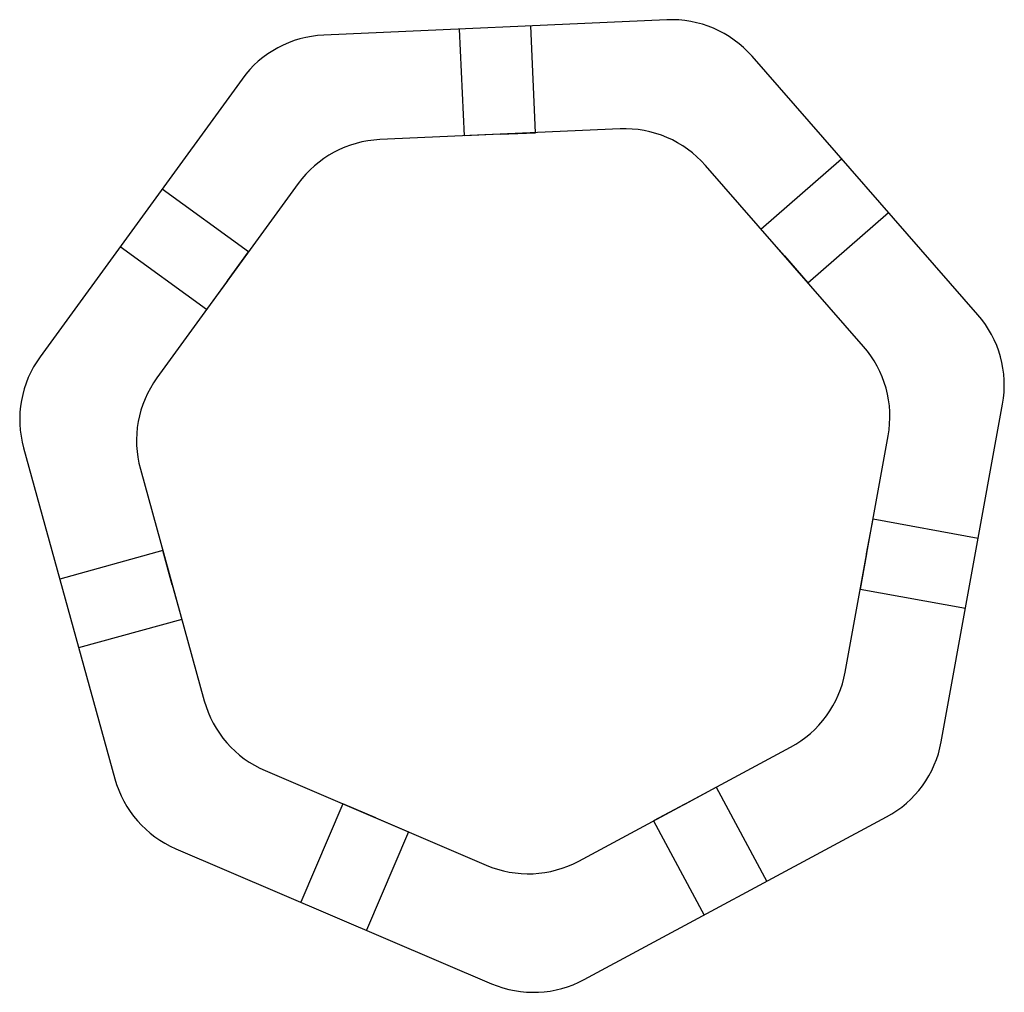
# Model space of a CAD drawing. Units: millimetres. Extents: x -70 to 68, y -70 to 66.
import ezdxf

# ---------------------------------------------------------------- set-up
doc = ezdxf.new("R2010")
doc.units = ezdxf.units.MM
doc.layers.get('0').update_dxf_attribs({"linetype": 'CONTINUOUS'})

msp = doc.modelspace()

# ---------------------------------------------------------------- linework, layer by layer
for p, q in [((2.76, 50.17), (2.09, 65.16)), ((-7.23, 49.73), (-7.9, 64.71)), ((-2.23, 49.95), (-7.23, 49.73)), ((-2.23, 49.95), (2.76, 50.17)), ((34.37, 36.65), (45.67, 46.52)), ((-37.5, 33.44), (-49.64, 42.26)), ((40.95, 29.12), (52.25, 38.99)), ((37.66, 32.89), (34.37, 36.65)), ((-43.38, 25.35), (-55.52, 34.17)), ((-40.44, 29.4), (-37.5, 33.44)), ((37.66, 32.89), (40.95, 29.12)), ((-40.44, 29.4), (-43.38, 25.35)), ((49.19, -8.94), (50.09, -4.02)), ((50.09, -4.02), (64.85, -6.7)), ((-49.53, -8.47), (-63.99, -12.46)), ((-48.2, -13.29), (-49.53, -8.47)), ((49.19, -8.94), (48.3, -13.86)), ((-48.2, -13.29), (-46.87, -18.11)), ((48.3, -13.86), (63.06, -16.54)), ((-46.87, -18.11), (-61.33, -22.1)), ((23.68, -44.04), (28.09, -41.67)), ((28.09, -41.67), (35.19, -54.88)), ((-24.26, -44.01), (-30.16, -57.8)), ((-19.66, -45.97), (-24.26, -44.01)), ((23.68, -44.04), (19.28, -46.4)), ((-19.66, -45.97), (-15.07, -47.94)), ((19.28, -46.4), (26.38, -59.61)), ((-15.07, -47.94), (-20.96, -61.73))]:
    msp.add_line(p, q)
for points in [[(-47.7, -50.29), (-3.42, -69.23, 0.228243), (9.58, -68.65), (51.99, -45.84, 0.228243), (59.65, -35.31), (68.26, 12.07, 0.228243), (64.8, 24.62), (33.12, 60.89, 0.228243), (21.15, 66.01), (-26.96, 63.86, 0.228243), (-38.42, 57.7), (-66.73, 18.74, 0.228243), (-69.06, 5.94), (-56.26, -40.49, 0.228243)], [(14.61, 50.7), (-19.07, 49.2, 0.228243), (-30.53, 43.03), (-50.35, 15.77, 0.228243), (-52.68, 2.96), (-43.72, -29.54, 0.228243), (-35.16, -39.34), (-4.17, -52.6, 0.228243), (8.84, -52.02), (38.53, -36.05, 0.228243), (46.18, -25.52), (52.21, 7.64, 0.228243), (48.75, 20.19), (26.58, 45.58, 0.228243)]]:
    msp.add_lwpolyline(points, format="xyb", close=True)

doc.saveas('drawing.dxf')
